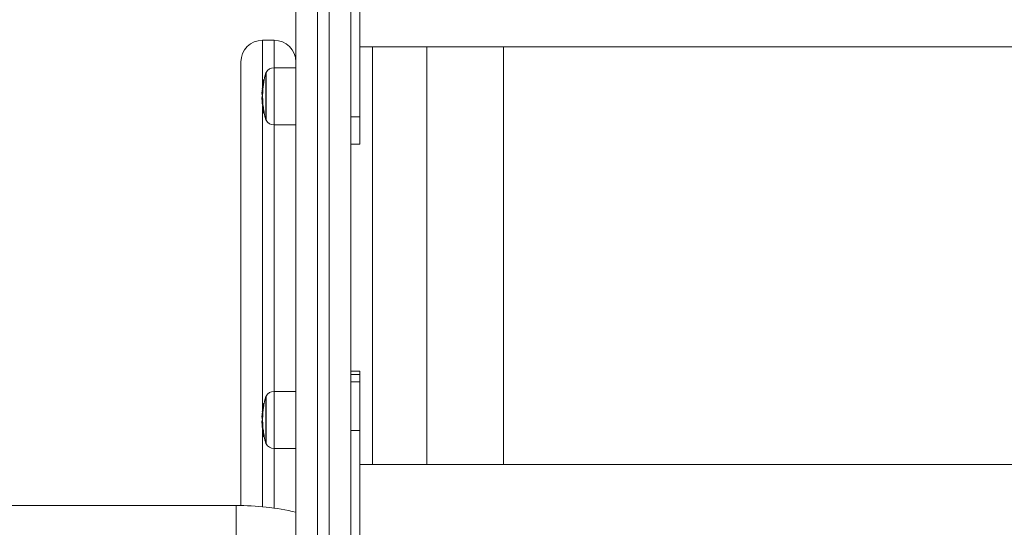
# Model space of a CAD drawing. Units: millimetres. Extents: x -2390 to 2910, y -1170 to 7330.
# Drawn here: x -195 to 236, y 1207 to 1429 of the extents above; entities that cross this region are included whole.
import ezdxf

# ---------------------------------------------------------------- set-up
doc = ezdxf.new("R2010")
doc.units = ezdxf.units.MM

msp = doc.modelspace()

# ---------------------------------------------------------------- linework, layer by layer
at = {"color": 7, "linetype": 'Continuous', "lineweight": 15}
for p, q in [((-64.5, 4748), (-64.5, -170)), ((-59.5, -170), (-59.5, 4748)), ((-74, -160.5), (-74, 4738.5)), ((-50, 1849.61), (-50, 1009.5)), ((-46, 1374.59), (-46, 1493.69)), ((-83.5, 1420), (-88.5, 1420)), ((-88.5, 1420), (-88.5, 1400.1)), ((-83.5, 1407.99), (-83.5, 1420)), ((-46, 1417.14), (1166, 1417.14)), ((-40.5, 1417.14), (-40.5, 1234.61)), ((-16.75, 1417.14), (-16.75, 1234.61)), ((16.75, 1234.61), (16.75, 1417.14)), ((-98, 1216.73), (-98, 1410.5)), ((-74, 1407.99), (-83.51, 1407.99)), ((-83.51, 1407.99), (-83.51, 1382.99)), ((-87.79, 1402.75), (-87.87, 1402.75)), ((-87.87, 1402.75), (-87.87, 1402.56)), ((-87.81, 1402.56), (-87.87, 1402.56)), ((-87, 1405.94), (-87.03, 1405.94)), ((-87.03, 1405.94), (-87.03, 1385.03)), ((-87, 1385.03), (-87, 1405.94)), ((-88.68, 1398.24), (-88.68, 1398.24)), ((-88.58, 1398.4), (-88.61, 1398.38)), ((-88.5, 1398.94), (-88.5, 1398.49)), ((-88.39, 1398.44), (-88.46, 1398.44)), ((-88.46, 1398.44), (-88.46, 1398.25)), ((-88.39, 1398.25), (-88.46, 1398.25)), ((-88.44, 1398.85), (-88.41, 1398.85)), ((-88.44, 1398.85), (-88.41, 1398.85)), ((-88.31, 1399.84), (-88.26, 1399.84)), ((-88.22, 1401.88), (-88.26, 1401.66)), ((-88.08, 1401.43), (-88.02, 1401.43)), ((-88.77, 1396.21), (-88.78, 1396.21)), ((-88.77, 1396.34), (-88.77, 1396.34)), ((-88.77, 1395.44), (-88.76, 1395.47)), ((-88.71, 1396.06), (-88.68, 1396.03)), ((-88.58, 1396.13), (-88.58, 1396)), ((-88.56, 1396), (-88.58, 1396)), ((-88.57, 1396.13), (-88.52, 1396.13)), ((-88.57, 1396.13), (-88.52, 1396.13)), ((-88.57, 1396.13), (-88.57, 1396.13)), ((-88.56, 1395.64), (-88.57, 1395.64)), ((-88.57, 1395.64), (-88.57, 1395.63)), ((-88.56, 1395.63), (-88.57, 1395.63)), ((-88.55, 1396.35), (-88.49, 1396.35)), ((-88.55, 1396.35), (-88.55, 1396.15)), ((-88.5, 1396.15), (-88.55, 1396.15)), ((-88.54, 1394.48), (-88.54, 1394.3)), ((-88.54, 1394.48), (-88.49, 1394.48)), ((-88.47, 1394.3), (-88.54, 1394.3)), ((-88.59, 1391.91), (-88.6, 1391.93)), ((-88.56, 1391.32), (-88.55, 1391.31)), ((-88.53, 1391.32), (-88.53, 1391.32)), ((-88.5, 1390.72), (-88.5, 1259.07)), ((-88.49, 1393.42), (-88.49, 1393.23)), ((-88.49, 1393.42), (-88.43, 1393.42)), ((-88.43, 1393.23), (-88.49, 1393.23)), ((-88.43, 1391.52), (-88.47, 1391.49)), ((-88.4, 1391.76), (-88.37, 1391.76)), ((-88.4, 1391.76), (-88.4, 1391.75)), ((-88.4, 1391.75), (-88.37, 1391.75)), ((-88.28, 1391.56), (-88.31, 1391.56)), ((-88.31, 1391.56), (-88.31, 1391.37)), ((-88.25, 1391.37), (-88.31, 1391.37)), ((-88.1, 1388.53), (-88.1, 1388.52)), ((-88.02, 1388.2), (-87.98, 1388.17)), ((-87.9, 1388.37), (-87.82, 1388.37)), ((-87.9, 1388.37), (-87.82, 1388.37)), ((-87.9, 1388.37), (-87.9, 1388.37)), ((-87.88, 1388.35), (-87.88, 1388.14)), ((-87.88, 1388.35), (-87.86, 1388.35)), ((-87.81, 1388.14), (-87.88, 1388.14)), ((-87.87, 1388.6), (-87.82, 1388.6)), ((-87.87, 1388.6), (-87.87, 1388.4)), ((-87.79, 1388.4), (-87.87, 1388.4)), ((-87.86, 1388.13), (-87.81, 1388.13)), ((-87.86, 1388.13), (-87.81, 1388.13)), ((-87.86, 1388.13), (-87.86, 1388.13)), ((-50, 1386.48), (-46, 1386.48)), ((-87.03, 1385.03), (-87, 1385.03)), ((-83.51, 1382.99), (-74, 1382.99)), ((-83.5, 1266.61), (-83.5, 1382.99)), ((-50, 1374.59), (-46, 1374.59)), ((-46, 1275.4), (-50, 1275.4)), ((-50, 1274), (-46, 1274)), ((-46, 1159.83), (-46, 1275.4)), ((-50, 1270.72), (-46, 1270.72)), ((-74, 1266.61), (-83.51, 1266.61)), ((-83.51, 1266.61), (-83.51, 1241.61)), ((-88.22, 1260.54), (-88.26, 1260.32)), ((-87.79, 1261.43), (-87.87, 1261.43)), ((-87.87, 1261.43), (-87.87, 1261.24)), ((-87.81, 1261.24), (-87.87, 1261.24)), ((-87, 1264.57), (-87.03, 1264.57)), ((-87.03, 1264.57), (-87.03, 1243.66)), ((-87, 1243.66), (-87, 1264.57)), ((-88.68, 1256.91), (-88.68, 1256.91)), ((-88.61, 1257.05), (-88.64, 1257.01)), ((-88.5, 1257.51), (-88.5, 1257.08)), ((-88.39, 1257.12), (-88.46, 1257.12)), ((-88.46, 1257.12), (-88.46, 1256.93)), ((-88.39, 1256.93), (-88.46, 1256.93)), ((-88.44, 1257.47), (-88.41, 1257.47)), ((-88.44, 1257.47), (-88.41, 1257.47)), ((-88.31, 1258.51), (-88.26, 1258.51)), ((-88.08, 1260.11), (-88.02, 1260.11)), ((-88.77, 1254.79), (-88.78, 1254.79)), ((-88.77, 1255.01), (-88.77, 1255.01)), ((-88.75, 1254.68), (-88.72, 1254.64)), ((-88.58, 1254.8), (-88.58, 1254.59)), ((-88.58, 1254.8), (-88.56, 1254.8)), ((-88.56, 1254.59), (-88.58, 1254.59)), ((-88.57, 1254.81), (-88.52, 1254.81)), ((-88.57, 1254.81), (-88.52, 1254.81)), ((-88.57, 1254.81), (-88.57, 1254.81)), ((-88.56, 1254.21), (-88.57, 1254.21)), ((-88.57, 1254.21), (-88.57, 1254.2)), ((-88.56, 1254.2), (-88.57, 1254.2)), ((-88.55, 1255.04), (-88.55, 1254.83)), ((-88.55, 1255.04), (-88.49, 1255.04)), ((-88.5, 1254.83), (-88.55, 1254.83)), ((-88.54, 1253.17), (-88.54, 1252.99)), ((-88.54, 1253.17), (-88.49, 1253.17)), ((-88.47, 1252.99), (-88.54, 1252.99)), ((-88.52, 1254.81), (-88.52, 1254.81)), ((-88.49, 1252.12), (-88.49, 1251.92)), ((-88.49, 1252.12), (-88.43, 1252.12)), ((-88.6, 1250.49), (-88.6, 1250.51)), ((-88.56, 1249.91), (-88.55, 1249.91)), ((-88.53, 1250), (-88.53, 1250)), ((-88.47, 1250.18), (-88.5, 1250.13)), ((-88.5, 1249.34), (-88.5, 1216.18)), ((-88.43, 1251.92), (-88.49, 1251.92)), ((-88.4, 1250.35), (-88.37, 1250.35)), ((-88.4, 1250.35), (-88.4, 1250.33)), ((-88.4, 1250.33), (-88.37, 1250.33)), ((-88.28, 1250.25), (-88.31, 1250.25)), ((-88.31, 1250.25), (-88.31, 1250.07)), ((-88.25, 1250.07), (-88.31, 1250.07)), ((-50, 1249.58), (-46, 1249.58)), ((-88.1, 1247.21), (-88.1, 1247.2)), ((-88.05, 1246.84), (-88.02, 1246.79)), ((-87.9, 1247.05), (-87.82, 1247.05)), ((-87.9, 1247.05), (-87.82, 1247.05)), ((-87.9, 1247.05), (-87.9, 1247.05)), ((-87.88, 1246.95), (-87.88, 1246.74)), ((-87.88, 1246.95), (-87.85, 1246.95)), ((-87.81, 1246.74), (-87.88, 1246.74)), ((-87.87, 1247.3), (-87.82, 1247.3)), ((-87.87, 1247.3), (-87.87, 1247.09)), ((-87.79, 1247.09), (-87.87, 1247.09)), ((-87.86, 1246.71), (-87.8, 1246.71)), ((-87.86, 1246.71), (-87.8, 1246.71)), ((-87.86, 1246.71), (-87.86, 1246.71)), ((-87.82, 1247.05), (-87.82, 1247.05)), ((-87.03, 1243.66), (-87, 1243.66)), ((-83.51, 1241.61), (-74, 1241.61)), ((-83.5, 1215.58), (-83.5, 1241.61)), ((1166, 1234.61), (-46, 1234.61)), ((-100, 1216.75), (-1400, 1216.75)), ((-100, 1216.75), (-100, 1183.25))]:
    msp.add_line(p, q, dxfattribs=at)
at = {"color": 7, "linetype": 'Continuous', "lineweight": 15, "flags": 128}
msp.add_lwpolyline([(-88.77, 1254.01), (-88.76, 1254.05), (-88.76, 1254.05)], dxfattribs=at)
at = {"color": 7, "linetype": 'Continuous', "lineweight": 15}
for centre, radius, start, end in [((-88.5, 1410.5), 9.5, 90, 180), ((-83.5, 1410.5), 9.5, 0, 90), ((-83.51, 1403.99), 4, 90, 150.7415), ((-52.62, 1395.57), 36.13, 168.7919, 170.6177), ((-52.57, 1395.49), 36.25, 168.8096, 169.9308), ((-88.01, 1402.48), 0.124, 119.3768, 162.98), ((-52.62, 1395.58), 35.93, 168.7919, 170.6189), ((-87.87, 1402.55), 0.199, 125.3092, 168.8391), ((-88.19, 1401.21), 1.39, 76.8896, 85.0975), ((-87.87, 1402.55), 0.2, 90, 125.2983), ((-52.25, 1395.49), 36.32, 163.2682, 168.5686), ((-52.63, 1395.57), 36.13, 175.7357, 178.7581), ((-52.63, 1395.55), 36.15, 175.7379, 176.697), ((-88.48, 1398.22), 0.2, 131.2637, 175.7379), ((-88.48, 1398.23), 0.199, 131.2538, 175.7602), ((-88.51, 1398.05), 0.251, 125.5842, 131.0904), ((-88.46, 1398.24), 0.199, 125.7608, 175.7702), ((-88.61, 1396.87), 1.39, 83.8303, 92.0738), ((-52.57, 1395.49), 36.25, 173.2149, 174.3217), ((-88.46, 1398.24), 0.2, 90, 125.7442), ((-52.63, 1395.58), 35.93, 175.7357, 178.7581), ((-52.25, 1395.49), 36.32, 174.6804, 175.5624), ((-88.16, 1401.8), 0.1, 127.7438, 166.465), ((-85.99, 1394.94), 2.82, 169.7771, 193.3319), ((-52.57, 1395.49), 36.25, 180.9386, 181.8922), ((-86.41, 1394.37), 2.39, 181.9495, 193.0474), ((-52.57, 1395.49), 36.25, 176.7005, 177.8037), ((-88.71, 1396.87), 0.0799, 121.9399, 232.0263), ((-52.63, 1395.46), 36.18, 182.099, 183.2403), ((-88.58, 1396.2), 0.2, 178.759, 225.8825), ((-88.74, 1396.04), 0.168, 86.851, 103.3072), ((-52.63, 1395.55), 36.15, 177.8013, 178.7588), ((-52.63, 1395.42), 36.16, 177.8018, 178.759), ((-88.6, 1396.15), 0.251, 125.6532, 131.1626), ((-88.57, 1396.33), 0.2, 178.7588, 270), ((-88.57, 1396.33), 0.2, 178.7749, 269.8664), ((-88.66, 1397.56), 0.0985, 126.4848, 171.7758), ((-88.57, 1395.44), 0.2, 90, 169.8121), ((-88.57, 1395.44), 0.194, 88.0745, 169.0001), ((-88.63, 1394.96), 1.39, 86.86, 95.0812), ((-88.55, 1396.35), 0.2, 178.7649, 269.8234), ((-88.53, 1394.28), 0.2, 90.1276, 179.6487), ((-88.53, 1392.9), 1.4, 90.1495, 98.3211), ((-52.63, 1395.57), 36.13, 182.034, 183.4342), ((-88.58, 1396.2), 0.199, 225.8903, 270.1101), ((-88.56, 1396.19), 0.2, 232.0045, 270), ((-88.56, 1396.19), 0.199, 231.9848, 270.1334), ((-85.81, 1395.13), 2.8, 169.7771, 193.3319), ((-88.43, 1396.16), 0.214, 226.0771, 232.1846), ((-88.4, 1395.94), 0.249, 125.6532, 131.1626), ((-52.25, 1395.49), 36.32, 178.8561, 180), ((-52.31, 1395.49), 36.26, 180, 180.6114), ((-52.63, 1395.58), 35.93, 182.034, 183.4342), ((-84.78, 1393.47), 3.97, 174.7264, 183.5881), ((-52.57, 1395.49), 36.25, 183.5876, 184.5728), ((-84.11, 1392.96), 4.6, 174.4358, 192.8846), ((-88.46, 1392.01), 1.41, 91.5572, 99.6998), ((-88.5, 1393.43), 0.198, 186.4696, 270.7971), ((-88.4, 1391.95), 0.2, 192.7605, 270), ((-88.41, 1391.95), 0.189, 194.151, 273.4248), ((-88.36, 1391.33), 0.2, 114.4523, 183.8558), ((-88.4, 1391.33), 0.152, 134.3812, 182.8094), ((-77.02, 1392.1), 11.57, 183.9011, 194.2649), ((-88.33, 1391.34), 0.2, 132.0947, 186.7189), ((-88.33, 1391.35), 0.2, 132.1252, 186.7275), ((-88.37, 1391.14), 0.245, 125.417, 131.8587), ((-52.63, 1395.55), 36.15, 186.7189, 190.0424), ((-83.94, 1392.79), 4.58, 174.4358, 192.8846), ((-88.31, 1391.36), 0.199, 125.6556, 186.7397), ((-88.19, 1389.95), 1.43, 94.8677, 102.924), ((-52.63, 1395.57), 36.13, 186.7229, 191.1896), ((-52.57, 1395.49), 36.25, 187.8804, 189.1336), ((-52.31, 1395.49), 36.26, 184.811, 186.3775), ((-52.25, 1395.49), 36.32, 184.8766, 186.2473), ((-88.31, 1391.36), 0.2, 90, 125.6323), ((-76.74, 1391.6), 11.77, 189.1554, 195.1176), ((-52.63, 1395.58), 35.93, 186.7229, 191.1896), ((-52.62, 1395.43), 36.16, 190.3632, 191.3581), ((-87.94, 1388.37), 0.232, 124.9073, 133.7871), ((-87.9, 1388.57), 0.2, 191.161, 269.8819), ((-87.9, 1388.57), 0.2, 195.0942, 270), ((-87.7, 1387.19), 1.18, 98.7862, 108.6269), ((-87.88, 1388.34), 0.2, 191.3581, 225.3881), ((-87.64, 1387.16), 1.46, 99.373, 107.2722), ((-87.87, 1388.6), 0.2, 191.134, 269.8214), ((-87.88, 1388.34), 0.199, 225.3949, 270.1096), ((-87.86, 1388.33), 0.2, 232.5462, 270), ((-87.86, 1388.33), 0.199, 232.5327, 270.1346), ((-87.74, 1388.21), 0.23, 124.9073, 133.7871), ((-87.73, 1388.29), 0.211, 225.6564, 232.791), ((-52.25, 1395.49), 36.32, 191.2542, 196.7318), ((-52.3, 1395.49), 36.26, 191.3129, 196.745), ((-83.51, 1386.99), 4, 209.2585, 270), ((-83.51, 1262.61), 4, 90, 150.7415), ((-52.73, 1254.25), 36.03, 168.7749, 170.6033), ((-52.57, 1254.11), 36.25, 168.792, 169.9149), ((-88.05, 1260.42), 0.214, 145.2722, 169.2555), ((-87.89, 1261.11), 0.237, 137.8935, 167.4665), ((-52.73, 1254.27), 35.83, 168.7749, 170.6045), ((-87.87, 1261.23), 0.199, 140.1261, 168.811), ((-88.08, 1260.45), 0.811, 75.543, 89.5261), ((-87.87, 1261.23), 0.2, 90, 140.1209), ((-52.25, 1254.11), 36.32, 163.2682, 168.5491), ((-88.54, 1256.18), 0.211, 144.4183, 175.4341), ((-52.74, 1254.25), 36.02, 175.7291, 178.7562), ((-52.74, 1254.23), 36.04, 175.7313, 176.6919), ((-88.48, 1256.9), 0.2, 146.0125, 175.7313), ((-88.48, 1256.9), 0.199, 146.008, 175.7478), ((-88.4, 1256.72), 0.334, 140.4903, 145.9158), ((-88.46, 1256.92), 0.199, 140.5916, 175.758), ((-88.57, 1256.12), 0.821, 82.5256, 96.4507), ((-52.57, 1254.11), 36.25, 173.1576, 174.318), ((-88.46, 1256.92), 0.2, 90, 140.5842), ((-52.74, 1254.27), 35.82, 175.7291, 178.7562), ((-52.25, 1254.11), 36.32, 174.6754, 175.2488), ((-86.51, 1253.56), 2.3, 168.6812, 194.7663), ((-52.57, 1254.11), 36.25, 180.9313, 181.8791), ((-86.88, 1252.99), 1.91, 181.9636, 194.5897), ((-52.57, 1254.11), 36.25, 176.6954, 177.8003), ((-88.6, 1255.5), 0.193, 143.1962, 213.2324), ((-52.74, 1254.07), 36.07, 182.0224, 183.2667), ((-88.64, 1254.09), 0.715, 84.6568, 100.7619), ((-88.58, 1254.79), 0.2, 178.7571, 211.3851), ((-52.74, 1254.23), 36.04, 177.7979, 178.7569), ((-52.74, 1254.01), 36.04, 177.7983, 178.7571), ((-88.49, 1254.82), 0.334, 140.5618, 145.9833), ((-88.57, 1255.01), 0.2, 178.7569, 270), ((-88.57, 1255.01), 0.2, 178.832, 269.8248), ((-88.57, 1254.01), 0.2, 90, 168.7293), ((-88.57, 1254.01), 0.196, 88.5982, 167.8787), ((-88.61, 1254.22), 0.829, 85.5787, 99.4163), ((-88.55, 1255.03), 0.201, 178.8251, 269.7627), ((-88.58, 1254.78), 0.199, 211.4139, 270.2148), ((-84.12, 1252.11), 4.63, 175.1171, 183.6261), ((-88.53, 1252.97), 0.2, 90.2237, 179.8858), ((-88.55, 1252.15), 0.841, 88.8965, 102.5988), ((-52.74, 1254.25), 36.02, 182.0372, 183.4395), ((-88.56, 1254.76), 0.2, 217.135, 270), ((-88.56, 1254.76), 0.199, 217.1877, 270.2452), ((-83.42, 1251.61), 5.3, 174.8116, 192.0055), ((-88.49, 1251.27), 0.846, 90.3172, 103.9491), ((-88.5, 1252.12), 0.197, 186.8383, 270.9941), ((-86.32, 1253.76), 2.29, 168.6812, 194.7663), ((-88.32, 1254.74), 0.304, 211.4839, 217.2316), ((-88.29, 1254.62), 0.332, 140.5618, 145.9833), ((-52.25, 1254.11), 36.32, 178.9165, 180), ((-52.42, 1254.11), 36.14, 180, 180.6124), ((-52.74, 1254.27), 35.82, 182.0372, 183.4395), ((-52.57, 1254.11), 36.25, 183.625, 184.6242), ((-88.4, 1250.53), 0.2, 191.9071, 270), ((-88.41, 1250.53), 0.188, 193.5983, 273.8374), ((-88.36, 1249.93), 0.2, 151.6161, 184.0255), ((-88.41, 1249.92), 0.15, 146.7089, 183.6327), ((-77.94, 1250.66), 10.65, 184.0788, 194.8748), ((-88.33, 1250.02), 0.2, 146.7837, 186.7292), ((-88.33, 1250.02), 0.199, 146.764, 186.733), ((-88.26, 1249.82), 0.329, 140.3429, 146.6541), ((-52.73, 1254.22), 36.04, 186.7292, 190.0578), ((-83.25, 1251.44), 5.27, 174.8116, 192.0055), ((-88.31, 1250.05), 0.199, 140.4885, 186.7393), ((-88.26, 1249.21), 0.862, 93.6601, 107.0983), ((-52.73, 1254.25), 36.02, 186.7333, 191.2066), ((-52.57, 1254.11), 36.25, 187.7354, 188.9651), ((-88.31, 1250.05), 0.2, 90, 140.4683), ((-52.42, 1254.11), 36.15, 184.8185, 186.3504), ((-52.25, 1254.11), 36.32, 184.9313, 185.9757), ((-77.69, 1250.15), 10.82, 188.9895, 195.7652), ((-52.73, 1254.27), 35.83, 186.7333, 191.2066), ((-52.73, 1254.01), 36.05, 189.9107, 191.3753), ((-87.83, 1247.05), 0.317, 139.8978, 148.4811), ((-87.9, 1247.25), 0.2, 191.2152, 269.8341), ((-87.9, 1247.25), 0.2, 195.728, 270), ((-87.79, 1246.24), 0.718, 97.1682, 113.4267), ((-87.88, 1246.94), 0.2, 191.3753, 210.9471), ((-87.75, 1246.43), 0.887, 98.2134, 111.3267), ((-87.87, 1247.29), 0.201, 191.1882, 269.7434), ((-87.88, 1246.94), 0.199, 210.9696, 270.219), ((-87.86, 1246.91), 0.2, 217.6751, 270), ((-87.86, 1246.91), 0.199, 217.7281, 270.2523), ((-87.63, 1246.89), 0.315, 139.8978, 148.4811), ((-87.63, 1246.9), 0.299, 211.0831, 217.8074), ((-52.4, 1254.11), 36.16, 191.2629, 196.7697), ((-52.25, 1254.11), 36.32, 191.2542, 196.7318), ((-83.51, 1245.61), 4, 209.2585, 270), ((-100, 1100), 116.75, 77.1324, 90)]:
    msp.add_arc(centre, radius, start, end, dxfattribs=at)
for points in [[(-87.81, 1402.56), (-87.89, 1402.19), (-87.95, 1401.81), (-88.02, 1401.43)], [(-88.39, 1398.25), (-88.44, 1397.62), (-88.47, 1396.99), (-88.49, 1396.35)], [(-88.31, 1399.84), (-88.31, 1399.84), (-88.31, 1399.84), (-88.31, 1399.84)], [(-88.08, 1401.43), (-88.08, 1401.43), (-88.08, 1401.43), (-88.08, 1401.43)], [(-88.56, 1395.1), (-88.56, 1394.89), (-88.53, 1394.69), (-88.49, 1394.48)], [(-88.49, 1394.48), (-88.48, 1394.46), (-88.47, 1394.39), (-88.47, 1394.3)], [(-88.43, 1393.23), (-88.45, 1392.97), (-88.45, 1392.71), (-88.43, 1392.44)], [(-88.43, 1393.42), (-88.42, 1393.34), (-88.42, 1393.26), (-88.43, 1393.23)], [(-88.25, 1391.37), (-88.14, 1390.44), (-88, 1389.52), (-87.82, 1388.6)], [(-87.79, 1388.4), (-87.8, 1388.39), (-87.81, 1388.38), (-87.82, 1388.37)], [(-87.81, 1261.24), (-87.89, 1260.87), (-87.95, 1260.49), (-88.02, 1260.11)], [(-88.39, 1256.93), (-88.44, 1256.3), (-88.47, 1255.67), (-88.49, 1255.04)], [(-88.31, 1258.51), (-88.31, 1258.51), (-88.31, 1258.51), (-88.31, 1258.51)], [(-88.08, 1260.11), (-88.08, 1260.11), (-88.08, 1260.11), (-88.08, 1260.11)], [(-88.56, 1253.73), (-88.56, 1253.54), (-88.53, 1253.36), (-88.49, 1253.17)], [(-88.49, 1253.17), (-88.48, 1253.15), (-88.47, 1253.08), (-88.47, 1252.99)], [(-88.43, 1252.12), (-88.42, 1252.03), (-88.42, 1251.95), (-88.43, 1251.92)], [(-88.43, 1251.92), (-88.45, 1251.64), (-88.45, 1251.36), (-88.43, 1251.08)], [(-88.25, 1250.07), (-88.14, 1249.14), (-88, 1248.22), (-87.82, 1247.3)], [(-87.79, 1247.09), (-87.8, 1247.08), (-87.81, 1247.07), (-87.82, 1247.05)]]:
    msp.add_open_spline(points, degree=3, dxfattribs=at)
for points, knots in [([(-87.79, 1402.75), (-87.78, 1402.75), (-87.78, 1402.73), (-87.79, 1402.66), (-87.8, 1402.61), (-87.81, 1402.56)], [0, 0, 0, 0, 0.5, 0.5, 1, 1, 1, 1]), ([(-88.64, 1399.07), (-88.64, 1399.08), (-88.63, 1399.1), (-88.62, 1399.17), (-88.61, 1399.23), (-88.59, 1399.38), (-88.58, 1399.48), (-88.55, 1399.64), (-88.54, 1399.7), (-88.52, 1399.83), (-88.51, 1399.89), (-88.5, 1399.96)], [0, 0, 0, 0, 0.25, 0.25, 0.5, 0.5, 0.75, 0.75, 0.875, 0.875, 1, 1, 1, 1]), ([(-88.44, 1398.85), (-88.49, 1398.85), (-88.55, 1398.88), (-88.62, 1398.96), (-88.64, 1399.02), (-88.64, 1399.07)], [0, 0, 0, 0, 0.5, 0.5, 1, 1, 1, 1]), ([(-88.44, 1400.52), (-88.45, 1400.46), (-88.46, 1400.4), (-88.48, 1400.29), (-88.49, 1400.24), (-88.51, 1400.09), (-88.52, 1400.02), (-88.54, 1399.89), (-88.55, 1399.85), (-88.56, 1399.79), (-88.56, 1399.78), (-88.56, 1399.77)], [0, 0, 0, 0, 0.125, 0.125, 0.25, 0.25, 0.5, 0.5, 0.75, 0.75, 1, 1, 1, 1]), ([(-88.31, 1399.84), (-88.36, 1399.84), (-88.41, 1399.86), (-88.48, 1399.91), (-88.51, 1399.93), (-88.5, 1399.96)], [0, 0, 0, 0, 0.5, 0.5, 1, 1, 1, 1]), ([(-88.5, 1399.96), (-88.5, 1400.02), (-88.49, 1400.07), (-88.47, 1400.19), (-88.46, 1400.25), (-88.43, 1400.43), (-88.41, 1400.56), (-88.36, 1400.95), (-88.32, 1401.2), (-88.27, 1401.46)], [0, 0, 0, 0, 0.125, 0.125, 0.25, 0.25, 0.5, 0.5, 1, 1, 1, 1]), ([(-88.26, 1401.66), (-88.29, 1401.46), (-88.32, 1401.27), (-88.37, 1400.98), (-88.39, 1400.88), (-88.41, 1400.74), (-88.41, 1400.7), (-88.43, 1400.61), (-88.44, 1400.56), (-88.44, 1400.52)], [0, 0, 0, 0, 0.5, 0.5, 0.75, 0.75, 0.875, 0.875, 1, 1, 1, 1]), ([(-88.31, 1399.84), (-88.32, 1399.76), (-88.33, 1399.69), (-88.34, 1399.55), (-88.35, 1399.48), (-88.38, 1399.3), (-88.39, 1399.2), (-88.41, 1399.07), (-88.41, 1399.03), (-88.42, 1398.97), (-88.43, 1398.94), (-88.44, 1398.88), (-88.44, 1398.86), (-88.44, 1398.85)], [0, 0, 0, 0, 0.125, 0.125, 0.25, 0.25, 0.5, 0.5, 0.625, 0.625, 0.75, 0.75, 1, 1, 1, 1]), ([(-88.26, 1399.84), (-88.27, 1399.76), (-88.28, 1399.69), (-88.3, 1399.55), (-88.31, 1399.48), (-88.34, 1399.3), (-88.36, 1399.2), (-88.37, 1399.07), (-88.38, 1399.03), (-88.39, 1398.97), (-88.39, 1398.94), (-88.4, 1398.88), (-88.41, 1398.86), (-88.41, 1398.85)], [0, 0, 0, 0, 0.125, 0.125, 0.25, 0.25, 0.5, 0.5, 0.625, 0.625, 0.75, 0.75, 1, 1, 1, 1]), ([(-88.39, 1398.44), (-88.39, 1398.44), (-88.39, 1398.42), (-88.39, 1398.35), (-88.39, 1398.3), (-88.39, 1398.25)], [0, 0, 0, 0, 0.5, 0.5, 1, 1, 1, 1]), ([(-88.08, 1401.43), (-88.12, 1401.16), (-88.16, 1400.89), (-88.22, 1400.48), (-88.24, 1400.34), (-88.26, 1400.14), (-88.27, 1400.08), (-88.29, 1399.96), (-88.3, 1399.9), (-88.31, 1399.84)], [0, 0, 0, 0, 0.5, 0.5, 0.75, 0.75, 0.875, 0.875, 1, 1, 1, 1]), ([(-88.08, 1401.43), (-88.13, 1401.44), (-88.18, 1401.45), (-88.25, 1401.46), (-88.27, 1401.46), (-88.27, 1401.46)], [0, 0, 0, 0, 0.5, 0.5, 1, 1, 1, 1]), ([(-88.02, 1401.43), (-88.06, 1401.16), (-88.1, 1400.89), (-88.16, 1400.48), (-88.18, 1400.34), (-88.21, 1400.14), (-88.22, 1400.08), (-88.24, 1399.96), (-88.25, 1399.9), (-88.26, 1399.84)], [0, 0, 0, 0, 0.5, 0.5, 0.75, 0.75, 0.875, 0.875, 1, 1, 1, 1]), ([(-88.5, 1396.15), (-88.51, 1396.14), (-88.51, 1396.14), (-88.51, 1396.14), (-88.52, 1396.13), (-88.52, 1396.13), (-88.52, 1396.13)], [0.0002003455, 0.0002003455, 0.0002003455, 0.0002003455, 0.0004621775, 0.0004621775, 0.0004621775, 0.0005656834, 0.0005656834, 0.0005656834, 0.0005656834]), ([(-88.49, 1396.35), (-88.49, 1396.3), (-88.49, 1396.25), (-88.49, 1396.17), (-88.5, 1396.15), (-88.5, 1396.15)], [0, 0, 0, 0, 0.5, 0.5, 1, 1, 1, 1]), ([(-88.47, 1394.3), (-88.47, 1394.18), (-88.46, 1394.06), (-88.46, 1393.94), (-88.45, 1393.77), (-88.44, 1393.6), (-88.43, 1393.42)], [0.0001442387, 0.0001442387, 0.0001442387, 0.0001442387, 0.0005015679, 0.0005015679, 0.0005015679, 0.0010230003, 0.0010230003, 0.0010230003, 0.0010230003]), ([(-88.28, 1391.56), (-88.28, 1391.56), (-88.27, 1391.54), (-88.26, 1391.47), (-88.25, 1391.42), (-88.25, 1391.37)], [0, 0, 0, 0, 0.5, 0.5, 1, 1, 1, 1]), ([(-87.82, 1388.6), (-87.81, 1388.55), (-87.8, 1388.5), (-87.79, 1388.42), (-87.78, 1388.4), (-87.79, 1388.4)], [0, 0, 0, 0, 0.5, 0.5, 1, 1, 1, 1]), ([(-87.79, 1261.42), (-87.78, 1261.42), (-87.78, 1261.42), (-87.79, 1261.39), (-87.79, 1261.35), (-87.8, 1261.29), (-87.81, 1261.26), (-87.81, 1261.24)], [0, 0, 0, 0, 0.173233, 0.391926, 0.610953, 0.832943, 1, 1, 1, 1]), ([(-88.64, 1257.69), (-88.64, 1257.71), (-88.63, 1257.73), (-88.62, 1257.82), (-88.61, 1257.88), (-88.59, 1258.03), (-88.58, 1258.13), (-88.55, 1258.3), (-88.54, 1258.36), (-88.52, 1258.49), (-88.51, 1258.56), (-88.5, 1258.63)], [0, 0, 0, 0, 0.25, 0.25, 0.5, 0.5, 0.75, 0.75, 0.875, 0.875, 1, 1, 1, 1]), ([(-88.44, 1257.47), (-88.49, 1257.47), (-88.55, 1257.5), (-88.62, 1257.58), (-88.64, 1257.64), (-88.64, 1257.69)], [0, 0, 0, 0, 0.5, 0.5, 1, 1, 1, 1]), ([(-88.44, 1259.18), (-88.45, 1259.12), (-88.46, 1259.06), (-88.48, 1258.95), (-88.49, 1258.89), (-88.51, 1258.75), (-88.52, 1258.66), (-88.54, 1258.53), (-88.55, 1258.49), (-88.56, 1258.42), (-88.56, 1258.4), (-88.56, 1258.39)], [0, 0, 0, 0, 0.125, 0.125, 0.25, 0.25, 0.5, 0.5, 0.75, 0.75, 1, 1, 1, 1]), ([(-88.31, 1258.51), (-88.36, 1258.52), (-88.41, 1258.53), (-88.48, 1258.58), (-88.51, 1258.61), (-88.5, 1258.63)], [0, 0, 0, 0, 0.5, 0.5, 1, 1, 1, 1]), ([(-88.5, 1258.63), (-88.5, 1258.69), (-88.49, 1258.75), (-88.47, 1258.86), (-88.46, 1258.92), (-88.43, 1259.11), (-88.41, 1259.24), (-88.36, 1259.62), (-88.32, 1259.88), (-88.27, 1260.13)], [0, 0, 0, 0, 0.125, 0.125, 0.25, 0.25, 0.5, 0.5, 1, 1, 1, 1]), ([(-88.26, 1260.32), (-88.29, 1260.13), (-88.32, 1259.93), (-88.37, 1259.64), (-88.39, 1259.55), (-88.41, 1259.41), (-88.41, 1259.36), (-88.43, 1259.27), (-88.44, 1259.22), (-88.44, 1259.18)], [0, 0, 0, 0, 0.5, 0.5, 0.75, 0.75, 0.875, 0.875, 1, 1, 1, 1]), ([(-88.31, 1258.51), (-88.32, 1258.43), (-88.33, 1258.36), (-88.34, 1258.22), (-88.35, 1258.15), (-88.38, 1257.96), (-88.39, 1257.85), (-88.41, 1257.72), (-88.41, 1257.68), (-88.42, 1257.61), (-88.43, 1257.59), (-88.44, 1257.51), (-88.44, 1257.49), (-88.44, 1257.47)], [0, 0, 0, 0, 0.125, 0.125, 0.25, 0.25, 0.5, 0.5, 0.625, 0.625, 0.75, 0.75, 1, 1, 1, 1]), ([(-88.44, 1257.47), (-88.44, 1257.47), (-88.44, 1257.47), (-88.44, 1257.46), (-88.44, 1257.47), (-88.44, 1257.47)], [0, 0, 0, 0, 0.000315, 0.858051, 1, 1, 1, 1]), ([(-88.26, 1258.51), (-88.27, 1258.43), (-88.28, 1258.36), (-88.3, 1258.22), (-88.31, 1258.15), (-88.34, 1257.96), (-88.36, 1257.85), (-88.37, 1257.72), (-88.38, 1257.68), (-88.39, 1257.61), (-88.39, 1257.59), (-88.4, 1257.51), (-88.41, 1257.49), (-88.41, 1257.47)], [0, 0, 0, 0, 0.125, 0.125, 0.25, 0.25, 0.5, 0.5, 0.625, 0.625, 0.75, 0.75, 1, 1, 1, 1]), ([(-88.39, 1257.12), (-88.39, 1257.12), (-88.39, 1257.12), (-88.39, 1257.09), (-88.39, 1257.04), (-88.39, 1256.99), (-88.39, 1256.95), (-88.39, 1256.93)], [0, 0, 0, 0, 0.178074, 0.401927, 0.625384, 0.848864, 1, 1, 1, 1]), ([(-88.08, 1260.11), (-88.12, 1259.84), (-88.16, 1259.57), (-88.22, 1259.16), (-88.24, 1259.02), (-88.26, 1258.82), (-88.27, 1258.76), (-88.29, 1258.63), (-88.3, 1258.57), (-88.31, 1258.51)], [0, 0, 0, 0, 0.5, 0.5, 0.75, 0.75, 0.875, 0.875, 1, 1, 1, 1]), ([(-88.08, 1260.11), (-88.13, 1260.12), (-88.18, 1260.13), (-88.25, 1260.14), (-88.27, 1260.14), (-88.27, 1260.13)], [0, 0, 0, 0, 0.5, 0.5, 1, 1, 1, 1]), ([(-88.02, 1260.11), (-88.06, 1259.84), (-88.1, 1259.57), (-88.16, 1259.16), (-88.18, 1259.02), (-88.21, 1258.82), (-88.22, 1258.76), (-88.24, 1258.63), (-88.25, 1258.57), (-88.26, 1258.51)], [0, 0, 0, 0, 0.5, 0.5, 0.75, 0.75, 0.875, 0.875, 1, 1, 1, 1]), ([(-88.5, 1254.83), (-88.51, 1254.82), (-88.51, 1254.82), (-88.51, 1254.81), (-88.52, 1254.81), (-88.52, 1254.81), (-88.52, 1254.81)], [0.0002003455, 0.0002003455, 0.0002003455, 0.0002003455, 0.0004621775, 0.0004621775, 0.0004621775, 0.0005656834, 0.0005656834, 0.0005656834, 0.0005656834]), ([(-88.49, 1255.04), (-88.49, 1254.99), (-88.49, 1254.94), (-88.49, 1254.86), (-88.5, 1254.83), (-88.5, 1254.83)], [0, 0, 0, 0, 0.5, 0.5, 1, 1, 1, 1]), ([(-88.47, 1252.99), (-88.47, 1252.87), (-88.46, 1252.76), (-88.46, 1252.64), (-88.45, 1252.46), (-88.44, 1252.29), (-88.43, 1252.12)], [0.0001442387, 0.0001442387, 0.0001442387, 0.0001442387, 0.0005015679, 0.0005015679, 0.0005015679, 0.0010230003, 0.0010230003, 0.0010230003, 0.0010230003]), ([(-88.28, 1250.25), (-88.28, 1250.25), (-88.28, 1250.25), (-88.27, 1250.22), (-88.26, 1250.17), (-88.25, 1250.12), (-88.25, 1250.08), (-88.25, 1250.07)], [0, 0, 0, 0, 0.17802, 0.401572, 0.626461, 0.852801, 1, 1, 1, 1]), ([(-87.82, 1247.3), (-87.81, 1247.25), (-87.8, 1247.2), (-87.79, 1247.12), (-87.78, 1247.09), (-87.79, 1247.09)], [0, 0, 0, 0, 0.5, 0.5, 1, 1, 1, 1])]:
    msp.add_open_spline(points, degree=3, knots=knots, dxfattribs=at)

doc.saveas('drawing.dxf')
